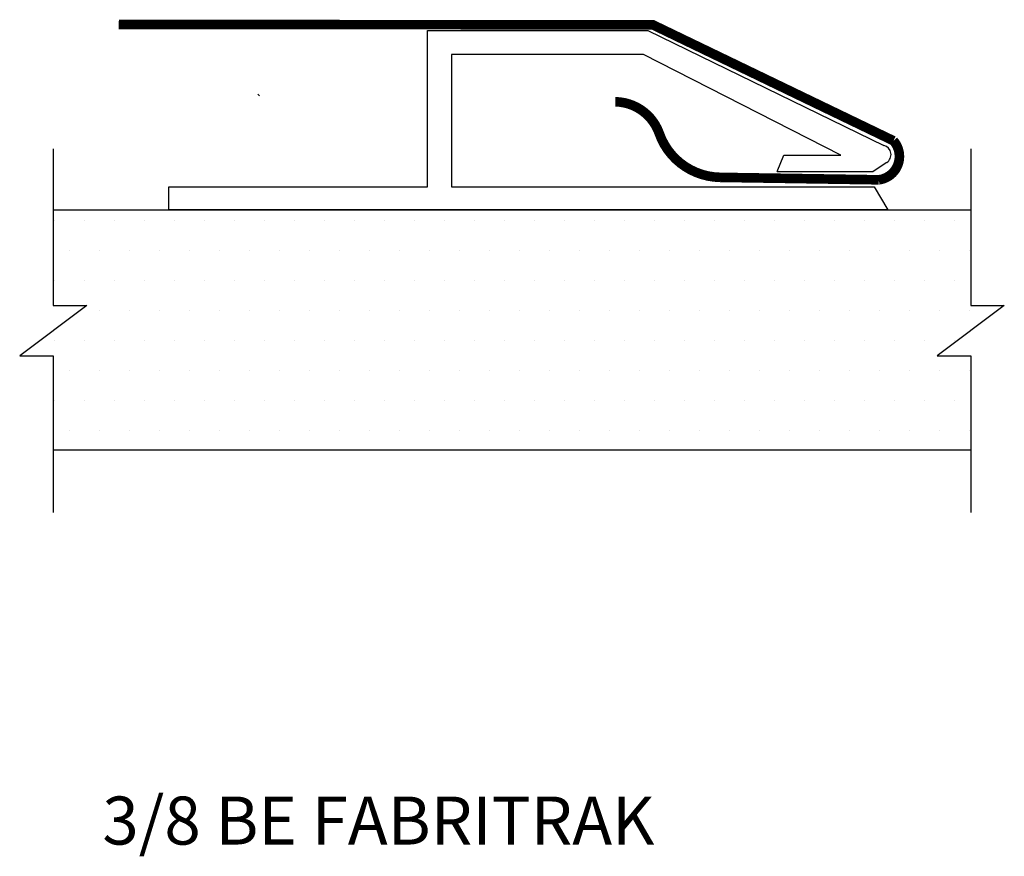
# Model space of a CAD drawing. Extents: x 3.72 to 5.77, y 2.54 to 4.28.
import ezdxf

# ---------------------------------------------------------------- set-up
doc = ezdxf.new("R2010")
doc.units = 0
doc.header["$MEASUREMENT"] = 0
doc.layers.get('0').update_dxf_attribs({"linetype": 'CONTINUOUS'})
for name, color, linetype in [('FABRIC', 3, 'CONTINUOUS'), ('HATCH', 211, 'CONTINUOUS'), ('TEXT', 121, 'CONTINUOUS'), ('TRACK', 1, 'CONTINUOUS'), ('WALL', 40, 'CONTINUOUS')]:
    doc.layers.add(name, color=color, linetype=linetype)
doc.styles.add('ROMANS', font='romans')

# ---------------------------------------------------------------- blocks, each defined once
blk = doc.blocks.new('*X0')
at = {"color": 0}
for p, q in [((3.75, 4.375), (3.75, 4.375)), ((3.8125, 4.375), (3.8125, 4.375)), ((3.875, 4.375), (3.875, 4.375)), ((3.9375, 4.375), (3.9375, 4.375)), ((4, 4.375), (4, 4.375)), ((4.0625, 4.375), (4.0625, 4.375)), ((4.125, 4.375), (4.125, 4.375)), ((4.1875, 4.375), (4.1875, 4.375)), ((4.25, 4.375), (4.25, 4.375)), ((4.3125, 4.375), (4.3125, 4.375)), ((4.375, 4.375), (4.375, 4.375)), ((4.4375, 4.375), (4.4375, 4.375)), ((4.5, 4.375), (4.5, 4.375)), ((4.5625, 4.375), (4.5625, 4.375)), ((4.625, 4.375), (4.625, 4.375)), ((4.6875, 4.375), (4.6875, 4.375)), ((4.75, 4.375), (4.75, 4.375)), ((4.8125, 4.375), (4.8125, 4.375)), ((4.875, 4.375), (4.875, 4.375)), ((4.9375, 4.375), (4.9375, 4.375)), ((5, 4.375), (5, 4.375)), ((5.0625, 4.375), (5.0625, 4.375)), ((5.125, 4.375), (5.125, 4.375)), ((5.1875, 4.375), (5.1875, 4.375)), ((5.25, 4.375), (5.25, 4.375)), ((5.3125, 4.375), (5.3125, 4.375)), ((5.375, 4.375), (5.375, 4.375)), ((5.4375, 4.375), (5.4375, 4.375)), ((5.5, 4.375), (5.5, 4.375)), ((5.5625, 4.375), (5.5625, 4.375)), ((5.625, 4.375), (5.625, 4.375)), ((3.78125, 4.3125), (3.78125, 4.3125)), ((3.84375, 4.3125), (3.84375, 4.3125)), ((3.90625, 4.3125), (3.90625, 4.3125)), ((3.96875, 4.3125), (3.96875, 4.3125)), ((4.03125, 4.3125), (4.03125, 4.3125)), ((4.09375, 4.3125), (4.09375, 4.3125)), ((4.15625, 4.3125), (4.15625, 4.3125)), ((4.21875, 4.3125), (4.21875, 4.3125)), ((4.28125, 4.3125), (4.28125, 4.3125)), ((4.34375, 4.3125), (4.34375, 4.3125)), ((4.40625, 4.3125), (4.40625, 4.3125)), ((4.46875, 4.3125), (4.46875, 4.3125)), ((4.53125, 4.3125), (4.53125, 4.3125)), ((4.59375, 4.3125), (4.59375, 4.3125)), ((4.65625, 4.3125), (4.65625, 4.3125)), ((4.71875, 4.3125), (4.71875, 4.3125)), ((4.78125, 4.3125), (4.78125, 4.3125)), ((4.84375, 4.3125), (4.84375, 4.3125)), ((4.90625, 4.3125), (4.90625, 4.3125)), ((4.96875, 4.3125), (4.96875, 4.3125)), ((5.03125, 4.3125), (5.03125, 4.3125)), ((5.09375, 4.3125), (5.09375, 4.3125)), ((5.15625, 4.3125), (5.15625, 4.3125)), ((5.21875, 4.3125), (5.21875, 4.3125)), ((5.28125, 4.3125), (5.28125, 4.3125)), ((5.34375, 4.3125), (5.34375, 4.3125)), ((5.40625, 4.3125), (5.40625, 4.3125)), ((5.46875, 4.3125), (5.46875, 4.3125)), ((5.53125, 4.3125), (5.53125, 4.3125)), ((5.59375, 4.3125), (5.59375, 4.3125)), ((5.65625, 4.3125), (5.65625, 4.3125)), ((3.75, 4.25), (3.75, 4.25)), ((3.8125, 4.25), (3.8125, 4.25)), ((3.875, 4.25), (3.875, 4.25)), ((3.9375, 4.25), (3.9375, 4.25)), ((4, 4.25), (4, 4.25)), ((4.0625, 4.25), (4.0625, 4.25)), ((4.125, 4.25), (4.125, 4.25)), ((4.1875, 4.25), (4.1875, 4.25)), ((4.25, 4.25), (4.25, 4.25)), ((4.3125, 4.25), (4.3125, 4.25)), ((4.375, 4.25), (4.375, 4.25)), ((4.4375, 4.25), (4.4375, 4.25)), ((4.5, 4.25), (4.5, 4.25)), ((4.5625, 4.25), (4.5625, 4.25)), ((4.625, 4.25), (4.625, 4.25)), ((4.6875, 4.25), (4.6875, 4.25)), ((4.75, 4.25), (4.75, 4.25)), ((4.8125, 4.25), (4.8125, 4.25)), ((4.875, 4.25), (4.875, 4.25)), ((4.9375, 4.25), (4.9375, 4.25)), ((5, 4.25), (5, 4.25)), ((5.0625, 4.25), (5.0625, 4.25)), ((5.125, 4.25), (5.125, 4.25)), ((5.1875, 4.25), (5.1875, 4.25)), ((5.25, 4.25), (5.25, 4.25)), ((5.3125, 4.25), (5.3125, 4.25)), ((5.375, 4.25), (5.375, 4.25)), ((5.4375, 4.25), (5.4375, 4.25)), ((5.5, 4.25), (5.5, 4.25)), ((5.5625, 4.25), (5.5625, 4.25)), ((5.625, 4.25), (5.625, 4.25)), ((3.84375, 4.1875), (3.84375, 4.1875)), ((3.90625, 4.1875), (3.90625, 4.1875)), ((3.96875, 4.1875), (3.96875, 4.1875)), ((4.03125, 4.1875), (4.03125, 4.1875)), ((4.09375, 4.1875), (4.09375, 4.1875)), ((4.15625, 4.1875), (4.15625, 4.1875)), ((4.21875, 4.1875), (4.21875, 4.1875)), ((4.28125, 4.1875), (4.28125, 4.1875)), ((4.34375, 4.1875), (4.34375, 4.1875)), ((4.40625, 4.1875), (4.40625, 4.1875)), ((4.46875, 4.1875), (4.46875, 4.1875)), ((4.53125, 4.1875), (4.53125, 4.1875)), ((4.59375, 4.1875), (4.59375, 4.1875)), ((4.65625, 4.1875), (4.65625, 4.1875)), ((4.71875, 4.1875), (4.71875, 4.1875)), ((4.78125, 4.1875), (4.78125, 4.1875)), ((4.84375, 4.1875), (4.84375, 4.1875)), ((4.90625, 4.1875), (4.90625, 4.1875)), ((4.96875, 4.1875), (4.96875, 4.1875)), ((5.03125, 4.1875), (5.03125, 4.1875)), ((5.09375, 4.1875), (5.09375, 4.1875)), ((5.15625, 4.1875), (5.15625, 4.1875)), ((5.21875, 4.1875), (5.21875, 4.1875)), ((5.28125, 4.1875), (5.28125, 4.1875)), ((5.34375, 4.1875), (5.34375, 4.1875)), ((5.40625, 4.1875), (5.40625, 4.1875)), ((5.46875, 4.1875), (5.46875, 4.1875)), ((5.53125, 4.1875), (5.53125, 4.1875)), ((5.59375, 4.1875), (5.59375, 4.1875)), ((5.65625, 4.1875), (5.65625, 4.1875)), ((3.75, 4.125), (3.75, 4.125)), ((3.8125, 4.125), (3.8125, 4.125)), ((3.875, 4.125), (3.875, 4.125)), ((3.9375, 4.125), (3.9375, 4.125)), ((4, 4.125), (4, 4.125)), ((4.0625, 4.125), (4.0625, 4.125)), ((4.125, 4.125), (4.125, 4.125)), ((4.1875, 4.125), (4.1875, 4.125)), ((4.25, 4.125), (4.25, 4.125)), ((4.3125, 4.125), (4.3125, 4.125)), ((4.375, 4.125), (4.375, 4.125)), ((4.4375, 4.125), (4.4375, 4.125)), ((4.5, 4.125), (4.5, 4.125)), ((4.5625, 4.125), (4.5625, 4.125)), ((4.625, 4.125), (4.625, 4.125)), ((4.6875, 4.125), (4.6875, 4.125)), ((4.75, 4.125), (4.75, 4.125)), ((4.8125, 4.125), (4.8125, 4.125)), ((4.875, 4.125), (4.875, 4.125)), ((4.9375, 4.125), (4.9375, 4.125)), ((5, 4.125), (5, 4.125)), ((5.0625, 4.125), (5.0625, 4.125)), ((5.125, 4.125), (5.125, 4.125)), ((5.1875, 4.125), (5.1875, 4.125)), ((5.25, 4.125), (5.25, 4.125)), ((5.3125, 4.125), (5.3125, 4.125)), ((5.375, 4.125), (5.375, 4.125)), ((5.4375, 4.125), (5.4375, 4.125)), ((5.5, 4.125), (5.5, 4.125)), ((5.5625, 4.125), (5.5625, 4.125)), ((5.625, 4.125), (5.625, 4.125)), ((3.78125, 4.0625), (3.78125, 4.0625)), ((3.84375, 4.0625), (3.84375, 4.0625)), ((3.90625, 4.0625), (3.90625, 4.0625)), ((3.96875, 4.0625), (3.96875, 4.0625)), ((4.03125, 4.0625), (4.03125, 4.0625)), ((4.09375, 4.0625), (4.09375, 4.0625)), ((4.15625, 4.0625), (4.15625, 4.0625)), ((4.21875, 4.0625), (4.21875, 4.0625)), ((4.28125, 4.0625), (4.28125, 4.0625)), ((4.34375, 4.0625), (4.34375, 4.0625)), ((4.40625, 4.0625), (4.40625, 4.0625)), ((4.46875, 4.0625), (4.46875, 4.0625)), ((4.53125, 4.0625), (4.53125, 4.0625)), ((4.59375, 4.0625), (4.59375, 4.0625)), ((4.65625, 4.0625), (4.65625, 4.0625)), ((4.71875, 4.0625), (4.71875, 4.0625)), ((4.78125, 4.0625), (4.78125, 4.0625)), ((4.84375, 4.0625), (4.84375, 4.0625)), ((4.90625, 4.0625), (4.90625, 4.0625)), ((4.96875, 4.0625), (4.96875, 4.0625)), ((5.03125, 4.0625), (5.03125, 4.0625)), ((5.09375, 4.0625), (5.09375, 4.0625)), ((5.15625, 4.0625), (5.15625, 4.0625)), ((5.21875, 4.0625), (5.21875, 4.0625)), ((5.28125, 4.0625), (5.28125, 4.0625)), ((5.34375, 4.0625), (5.34375, 4.0625)), ((5.40625, 4.0625), (5.40625, 4.0625)), ((5.46875, 4.0625), (5.46875, 4.0625)), ((5.53125, 4.0625), (5.53125, 4.0625)), ((5.59375, 4.0625), (5.59375, 4.0625)), ((5.65625, 4.0625), (5.65625, 4.0625)), ((3.75, 4), (3.75, 4)), ((3.8125, 4), (3.8125, 4)), ((3.875, 4), (3.875, 4)), ((3.9375, 4), (3.9375, 4)), ((4, 4), (4, 4)), ((4.0625, 4), (4.0625, 4)), ((4.125, 4), (4.125, 4)), ((4.1875, 4), (4.1875, 4)), ((4.25, 4), (4.25, 4)), ((4.3125, 4), (4.3125, 4)), ((4.375, 4), (4.375, 4)), ((4.4375, 4), (4.4375, 4)), ((4.5, 4), (4.5, 4)), ((4.5625, 4), (4.5625, 4)), ((4.625, 4), (4.625, 4)), ((4.6875, 4), (4.6875, 4)), ((4.75, 4), (4.75, 4)), ((4.8125, 4), (4.8125, 4)), ((4.875, 4), (4.875, 4)), ((4.9375, 4), (4.9375, 4)), ((5, 4), (5, 4)), ((5.0625, 4), (5.0625, 4)), ((5.125, 4), (5.125, 4)), ((5.1875, 4), (5.1875, 4)), ((5.25, 4), (5.25, 4)), ((5.3125, 4), (5.3125, 4)), ((5.375, 4), (5.375, 4)), ((5.4375, 4), (5.4375, 4)), ((5.5, 4), (5.5, 4)), ((5.5625, 4), (5.5625, 4)), ((5.625, 4), (5.625, 4)), ((3.78125, 3.9375), (3.78125, 3.9375)), ((3.84375, 3.9375), (3.84375, 3.9375)), ((3.90625, 3.9375), (3.90625, 3.9375)), ((3.96875, 3.9375), (3.96875, 3.9375)), ((4.03125, 3.9375), (4.03125, 3.9375)), ((4.09375, 3.9375), (4.09375, 3.9375)), ((4.15625, 3.9375), (4.15625, 3.9375)), ((4.21875, 3.9375), (4.21875, 3.9375)), ((4.28125, 3.9375), (4.28125, 3.9375)), ((4.34375, 3.9375), (4.34375, 3.9375)), ((4.40625, 3.9375), (4.40625, 3.9375)), ((4.46875, 3.9375), (4.46875, 3.9375)), ((4.53125, 3.9375), (4.53125, 3.9375)), ((4.59375, 3.9375), (4.59375, 3.9375)), ((4.65625, 3.9375), (4.65625, 3.9375)), ((4.71875, 3.9375), (4.71875, 3.9375)), ((4.78125, 3.9375), (4.78125, 3.9375)), ((4.84375, 3.9375), (4.84375, 3.9375)), ((4.90625, 3.9375), (4.90625, 3.9375)), ((4.96875, 3.9375), (4.96875, 3.9375)), ((5.03125, 3.9375), (5.03125, 3.9375)), ((5.09375, 3.9375), (5.09375, 3.9375)), ((5.15625, 3.9375), (5.15625, 3.9375)), ((5.21875, 3.9375), (5.21875, 3.9375)), ((5.28125, 3.9375), (5.28125, 3.9375)), ((5.34375, 3.9375), (5.34375, 3.9375)), ((5.40625, 3.9375), (5.40625, 3.9375)), ((5.46875, 3.9375), (5.46875, 3.9375)), ((5.53125, 3.9375), (5.53125, 3.9375)), ((5.59375, 3.9375), (5.59375, 3.9375)), ((5.65625, 3.9375), (5.65625, 3.9375))]:
    blk.add_line(p, q, dxfattribs=at)

msp = doc.modelspace()

# ---------------------------------------------------------------- linework, layer by layer
at = {"layer": 'FABRIC'}
msp.add_line((4.2114, 4.1248), (4.2151, 4.1211), dxfattribs=at)
at = {"layer": 'FABRIC', "const_width": 0.02}
msp.add_lwpolyline([(3.922, 4.2697), (5.0343, 4.2691), (5.5356, 4.0275, -0.600903), (5.5051, 3.9462), (5.1747, 3.9513, -0.313948), (5.0477, 4.0428, 0.313146), (4.9562, 4.1088)], format="xyb", dxfattribs=at)
at = {"layer": 'TRACK'}
for p, q in [((4.5649, 3.9316), (4.5649, 4.257)), ((4.5649, 4.257), (5.0241, 4.257)), ((5.0241, 4.257), (5.5157, 4.018)), ((5.0152, 4.207), (4.6149, 4.207)), ((4.6149, 4.207), (4.6149, 3.9316)), ((5.4257, 3.9975), (5.0152, 4.207)), ((5.2935, 3.9634), (5.3071, 3.9975)), ((5.3071, 3.9975), (5.4257, 3.9975)), ((5.5215, 3.9821), (5.4935, 3.9634)), ((5.2935, 3.9634), (5.4935, 3.9634)), ((4.0263, 3.8839), (4.0263, 3.9316)), ((4.0263, 3.9316), (4.5649, 3.9316)), ((4.6149, 3.9316), (5.4955, 3.9316)), ((5.4955, 3.9316), (5.5241, 3.8839)), ((4.9188, 3.8839), (4.0263, 3.8839)), ((5.5241, 3.8839), (4.9188, 3.8839))]:
    msp.add_line(p, q, dxfattribs=at)
msp.add_arc((5.5104, 3.9987), 0.02, 303.6654, 74.7802, dxfattribs=at)
at = {"layer": 'WALL'}
for p, q in [((3.7854, 3.8834), (5.6965, 3.8834)), ((3.7854, 3.3834), (5.6965, 3.3834))]:
    msp.add_line(p, q, dxfattribs=at)
for points in [[(3.7854, 4.0105), (3.7854, 3.6843), (3.8553, 3.6843), (3.7155, 3.5795), (3.7854, 3.5795), (3.7854, 3.2534)], [(5.6965, 4.0105), (5.6965, 3.6843), (5.7664, 3.6843), (5.6266, 3.5795), (5.6965, 3.5795), (5.6965, 3.2534)]]:
    msp.add_lwpolyline(points, dxfattribs=at)

# ---------------------------------------------------------------- block references
at = {"layer": 'HATCH'}
msp.add_blockref('*X0', (0.0375, -0.5129), dxfattribs=at)

# ---------------------------------------------------------------- texts
at = {"layer": 'TEXT', "style": 'ROMANS'}
msp.add_text('3/8 BE FABRITRAK', height=0.1, dxfattribs=at).set_placement((3.8877, 2.5615))

doc.saveas('drawing.dxf')
